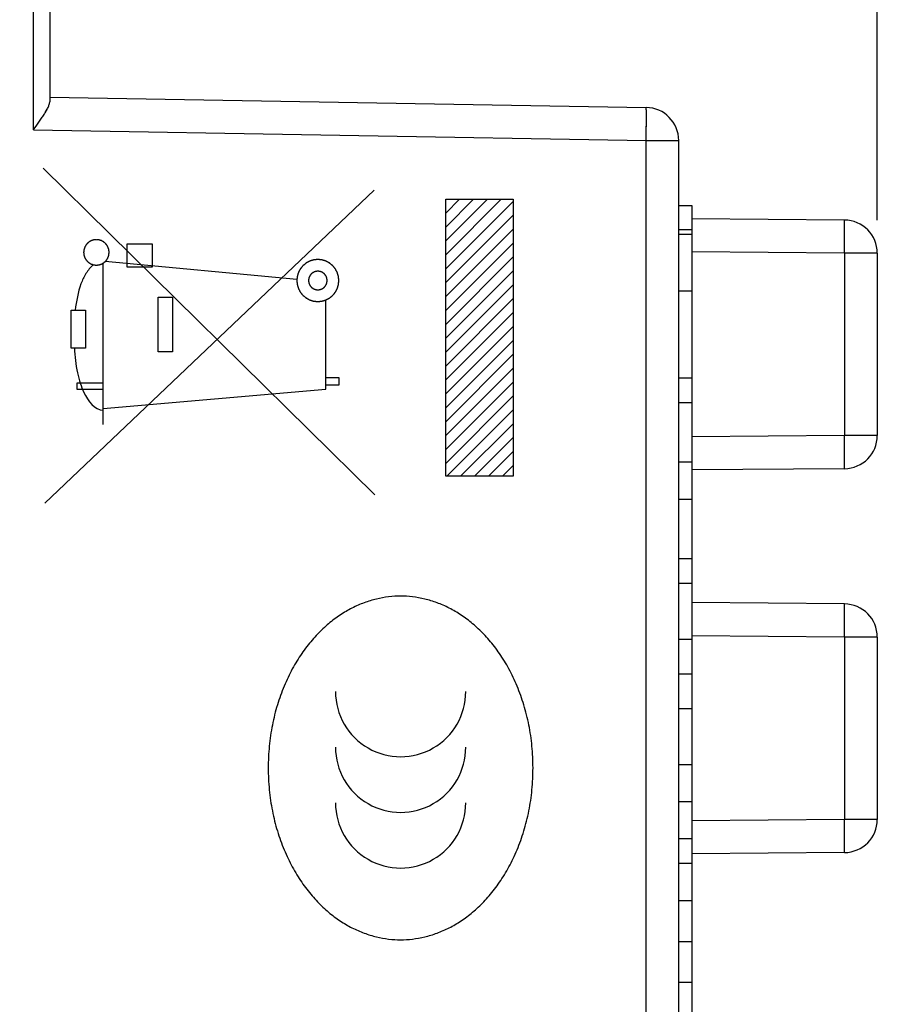
# Model space of a CAD drawing. Units: millimetres. Extents: x 53.8 to 148.3, y 32.9 to 104.9.
# Drawn here: x 77.4 to 90.4, y 63.4 to 78.2 of the extents above; entities that cross this region are included whole.
import ezdxf

# ---------------------------------------------------------------- set-up
doc = ezdxf.new("R2010")
doc.units = ezdxf.units.MM
doc.header["$LTSCALE"] = 16.335
doc.layers.get('0').update_dxf_attribs({"linetype": 'CONTINUOUS'})
for name, color, linetype in [('ASSI', 7, 'CONTINUOUS'), ('CURVE_LASER', 7, 'CONTINUOUS'), ('RACCORDO', 7, 'CONTINUOUS')]:
    doc.layers.add(name, color=color, linetype=linetype)
doc.styles.get("Standard").update_dxf_attribs({"font": 'txt', "width": 0.8})
doc.dimstyles.new('DIMSTYLE_1', dxfattribs={"dimtxt": 3, "dimasz": 3, "dimexe": 1.5, "dimexo": 0.5, "dimgap": 0.75, "dimtad": 1, "dimdec": 1, "dimtxsty": 'STANDARD', "dimblk": '_FILLED', "dimblk1": '_FILLED', "dimblk2": '_FILLED', "dimcen": 0.09, "dimazin": 2, "dimtfac": 1, "dimtdec": 1, "dimtofl": 0, "dimtmove": 0, "dimatfit": 3, "dimldrblk": '_FILLED', "dimfxl": 1, "dimtolj": 1, "dimarcsym": 0})
doc.dimstyles.new('DIMSTYLE_2', dxfattribs={"dimtxt": 3, "dimasz": 3, "dimexe": 1.5, "dimexo": 0.5, "dimgap": 0.75, "dimtad": 1, "dimtxsty": 'STANDARD', "dimblk": '_FILLED', "dimblk1": '_FILLED', "dimblk2": '_FILLED', "dimcen": 0.09, "dimazin": 2, "dimtfac": 1, "dimtofl": 0, "dimtmove": 0, "dimatfit": 3, "dimldrblk": '_FILLED', "dimfxl": 1, "dimtolj": 1, "dimarcsym": 0})

# ---------------------------------------------------------------- blocks, each defined once
blk = doc.blocks.new('_FILLED')
at = {"color": 0, "linetype": 'BYBLOCK'}
blk.add_solid([(0, 0), (-1, 0.3167), (-1, -0.3167)], dxfattribs=at)
blk = doc.blocks.new('*D0')
at = {"color": 7, "linetype": 'CONTINUOUS'}
for p, q in [((53.769, 42.43), (53.769, 102.513)), ((90.381, 75.201), (90.381, 102.513)), ((53.769, 101.013), (72.075, 101.013)), ((90.381, 101.013), (72.075, 101.013))]:
    blk.add_line(p, q, dxfattribs=at)
at = {"color": 7, "linetype": 'CONTINUOUS', "xscale": 3, "yscale": 3, "zscale": 3, "rotation": 180}
blk.add_blockref('_FILLED', (53.769, 101.013), dxfattribs=at)
at = {"color": 7, "linetype": 'CONTINUOUS', "xscale": 3, "yscale": 3, "zscale": 3}
blk.add_blockref('_FILLED', (90.381, 101.013), dxfattribs=at)
blk = doc.blocks.new('*D1')
at = {"color": 7, "linetype": 'CONTINUOUS'}
for p, q in [((67.381, 82.723), (67.381, 92.513)), ((90.381, 75.201), (90.381, 92.513)), ((67.381, 91.013), (78.881, 91.013)), ((90.381, 91.013), (78.881, 91.013))]:
    blk.add_line(p, q, dxfattribs=at)
at = {"color": 7, "linetype": 'CONTINUOUS', "xscale": 3, "yscale": 3, "zscale": 3, "rotation": 180}
blk.add_blockref('_FILLED', (67.381, 91.013), dxfattribs=at)
at = {"color": 7, "linetype": 'CONTINUOUS', "xscale": 3, "yscale": 3, "zscale": 3}
blk.add_blockref('_FILLED', (90.381, 91.013), dxfattribs=at)

msp = doc.modelspace()

# ---------------------------------------------------------------- linework, layer by layer
at = {"color": 250, "linetype": 'CONTINUOUS'}
for p, q in [((82.792, 71.048), (77.782, 75.984)), ((77.806, 70.923), (82.782, 75.655)), ((83.862, 71.331), (83.862, 75.516)), ((83.862, 75.516), (84.881, 75.516)), ((84.881, 75.516), (84.881, 71.331)), ((79.053, 74.491), (79.053, 74.841)), ((79.053, 74.841), (79.426, 74.841)), ((79.426, 74.841), (79.426, 74.491)), ((78.69, 72.113), (78.69, 74.551)), ((81.614, 74.304), (78.718, 74.573)), ((79.426, 74.491), (79.053, 74.491)), ((79.518, 73.211), (79.518, 74.035)), ((79.518, 74.035), (79.734, 74.035)), ((79.734, 74.035), (79.734, 73.211)), ((82.052, 72.648), (82.052, 73.994)), ((78.203, 73.266), (78.203, 73.839)), ((78.203, 73.839), (78.421, 73.839)), ((78.421, 73.839), (78.42, 73.266)), ((78.42, 73.266), (78.203, 73.266)), ((79.734, 73.211), (79.518, 73.211)), ((82.052, 72.823), (82.248, 72.823)), ((82.248, 72.823), (82.248, 72.705)), ((78.296, 72.641), (78.296, 72.741)), ((78.296, 72.741), (78.69, 72.741)), ((78.69, 72.641), (78.296, 72.641)), ((78.69, 72.354), (82.052, 72.648)), ((82.248, 72.705), (82.052, 72.705)), ((84.881, 71.331), (83.862, 71.331))]:
    msp.add_line(p, q, dxfattribs=at)
at = {"color": 7, "linetype": 'CONTINUOUS'}
for p, q in [((83.862, 75.306), (84.072, 75.516)), ((83.862, 75.096), (84.282, 75.516)), ((83.862, 74.886), (84.492, 75.516)), ((83.862, 74.676), (84.702, 75.516)), ((83.862, 74.466), (84.881, 75.484)), ((87.381, 75.423), (87.581, 75.423)), ((87.581, 75.423), (87.581, 75.06)), ((83.862, 74.256), (84.881, 75.274)), ((83.862, 74.045), (84.881, 75.064)), ((83.862, 73.835), (84.881, 74.854)), ((83.862, 73.625), (84.881, 74.644)), ((83.862, 73.415), (84.881, 74.434)), ((83.862, 73.205), (84.881, 74.224)), ((83.862, 72.995), (84.881, 74.014)), ((83.862, 72.785), (84.881, 73.804)), ((83.862, 72.575), (84.881, 73.594)), ((83.862, 72.365), (84.881, 73.384)), ((83.862, 72.155), (84.881, 73.174)), ((83.862, 71.945), (84.881, 72.964)), ((83.862, 71.735), (84.881, 72.754)), ((87.581, 72.819), (87.581, 72.446)), ((83.862, 71.525), (84.881, 72.544)), ((83.878, 71.331), (84.881, 72.334)), ((84.088, 71.331), (84.881, 72.124)), ((84.298, 71.331), (84.881, 71.914)), ((84.508, 71.331), (84.881, 71.704)), ((84.718, 71.331), (84.881, 71.494)), ((87.581, 70.087), (87.581, 69.714)), ((87.581, 66.975), (87.581, 66.415)), ((87.581, 65.855), (87.581, 65.482))]:
    msp.add_line(p, q, dxfattribs=at)
at = {"color": 250, "linetype": 'CONTINUOUS'}
for points, knots in [([(78.586, 74.906), (78.583, 74.905), (78.576, 74.905), (78.569, 74.904), (78.562, 74.903), (78.558, 74.903), (78.554, 74.903), (78.551, 74.902), (78.55, 74.902), (78.548, 74.902), (78.547, 74.902), (78.546, 74.901), (78.543, 74.9), (78.538, 74.899), (78.53, 74.897), (78.523, 74.894), (78.518, 74.893), (78.515, 74.892), (78.514, 74.891), (78.512, 74.891), (78.511, 74.891), (78.51, 74.89), (78.508, 74.889), (78.503, 74.886), (78.496, 74.882), (78.489, 74.879), (78.484, 74.876), (78.482, 74.875), (78.48, 74.874), (78.479, 74.874), (78.478, 74.873), (78.477, 74.872), (78.475, 74.87), (78.471, 74.866), (78.464, 74.861), (78.458, 74.856), (78.454, 74.853), (78.452, 74.851), (78.451, 74.85), (78.45, 74.849), (78.449, 74.848), (78.448, 74.847), (78.446, 74.845), (78.443, 74.841), (78.438, 74.835), (78.433, 74.829), (78.429, 74.824), (78.428, 74.822), (78.427, 74.821), (78.426, 74.82), (78.425, 74.819), (78.424, 74.818), (78.423, 74.815), (78.421, 74.811), (78.417, 74.804), (78.413, 74.797), (78.411, 74.792), (78.409, 74.79), (78.409, 74.788), (78.408, 74.787), (78.408, 74.786), (78.407, 74.785), (78.406, 74.782), (78.405, 74.777), (78.403, 74.769), (78.4, 74.762), (78.399, 74.756), (78.398, 74.754), (78.397, 74.752), (78.397, 74.751), (78.397, 74.75), (78.397, 74.748), (78.396, 74.746), (78.396, 74.74), (78.395, 74.732), (78.394, 74.724), (78.394, 74.719), (78.393, 74.716), (78.393, 74.714), (78.393, 74.713), (78.393, 74.712), (78.393, 74.71), (78.394, 74.708), (78.394, 74.702), (78.395, 74.694), (78.396, 74.687), (78.396, 74.681), (78.397, 74.678), (78.397, 74.677), (78.397, 74.676), (78.397, 74.675), (78.398, 74.673), (78.398, 74.67), (78.4, 74.665), (78.402, 74.658), (78.405, 74.65), (78.406, 74.645), (78.407, 74.642), (78.407, 74.641), (78.408, 74.64), (78.408, 74.639), (78.409, 74.637), (78.41, 74.635), (78.413, 74.63), (78.417, 74.623), (78.42, 74.616), (78.423, 74.611), (78.424, 74.609), (78.425, 74.608), (78.425, 74.607), (78.426, 74.606), (78.427, 74.604), (78.429, 74.602), (78.432, 74.598), (78.438, 74.592), (78.443, 74.586), (78.446, 74.581), (78.448, 74.579), (78.449, 74.578), (78.45, 74.577), (78.451, 74.576), (78.452, 74.575), (78.454, 74.573), (78.458, 74.57), (78.464, 74.565), (78.47, 74.56), (78.474, 74.557), (78.477, 74.555), (78.478, 74.554), (78.479, 74.553), (78.48, 74.553), (78.481, 74.552), (78.484, 74.551), (78.488, 74.548), (78.495, 74.544), (78.502, 74.541), (78.507, 74.538), (78.509, 74.537), (78.511, 74.536), (78.512, 74.535), (78.513, 74.535), (78.514, 74.535), (78.517, 74.534), (78.522, 74.532), (78.53, 74.53), (78.537, 74.528), (78.542, 74.526), (78.545, 74.525), (78.547, 74.525), (78.548, 74.524), (78.549, 74.524), (78.551, 74.524), (78.553, 74.524), (78.557, 74.523), (78.562, 74.523), (78.568, 74.522), (78.576, 74.521), (78.583, 74.521), (78.586, 74.521)], [0, 0, 0, 0, 0.015625, 0.03125, 0.039062, 0.046875, 0.054688, 0.058594, 0.060547, 0.0625, 0.064453, 0.066406, 0.070312, 0.078125, 0.09375, 0.109375, 0.117188, 0.121094, 0.123047, 0.125, 0.126953, 0.128906, 0.132812, 0.140625, 0.15625, 0.171875, 0.179688, 0.183594, 0.185547, 0.1875, 0.189453, 0.191406, 0.195312, 0.203125, 0.21875, 0.234375, 0.242188, 0.246094, 0.248047, 0.25, 0.251953, 0.253906, 0.257812, 0.265625, 0.28125, 0.296875, 0.304688, 0.308594, 0.310547, 0.3125, 0.314453, 0.316406, 0.320312, 0.328125, 0.34375, 0.359375, 0.367188, 0.371094, 0.373047, 0.375, 0.376953, 0.378906, 0.382812, 0.390625, 0.40625, 0.421875, 0.429688, 0.433594, 0.435547, 0.4375, 0.439453, 0.441406, 0.445312, 0.453125, 0.46875, 0.484375, 0.492188, 0.496094, 0.498047, 0.5, 0.501953, 0.503906, 0.507812, 0.515625, 0.53125, 0.546875, 0.554688, 0.558594, 0.560547, 0.5625, 0.564453, 0.566406, 0.570312, 0.578125, 0.59375, 0.609375, 0.617188, 0.621094, 0.623047, 0.625, 0.626953, 0.628906, 0.632812, 0.640625, 0.65625, 0.671875, 0.679688, 0.683594, 0.685547, 0.6875, 0.689453, 0.691406, 0.695312, 0.703125, 0.71875, 0.734375, 0.742188, 0.746094, 0.748047, 0.75, 0.751953, 0.753906, 0.757812, 0.765625, 0.78125, 0.796875, 0.804688, 0.808594, 0.810547, 0.8125, 0.814453, 0.816406, 0.820312, 0.828125, 0.84375, 0.859375, 0.867188, 0.871094, 0.873047, 0.875, 0.876953, 0.878906, 0.882812, 0.890625, 0.90625, 0.921875, 0.929688, 0.933594, 0.935547, 0.9375, 0.939453, 0.941406, 0.945312, 0.953125, 0.960938, 0.96875, 0.984375, 1, 1, 1, 1]), ([(78.586, 74.521), (78.589, 74.521), (78.595, 74.521), (78.603, 74.522), (78.609, 74.523), (78.614, 74.523), (78.618, 74.524), (78.62, 74.524), (78.622, 74.524), (78.623, 74.524), (78.624, 74.525), (78.626, 74.525), (78.628, 74.526), (78.634, 74.527), (78.641, 74.53), (78.649, 74.532), (78.654, 74.533), (78.657, 74.534), (78.658, 74.535), (78.659, 74.535), (78.66, 74.536), (78.662, 74.536), (78.664, 74.538), (78.669, 74.54), (78.676, 74.544), (78.683, 74.548), (78.688, 74.55), (78.69, 74.551), (78.691, 74.552), (78.692, 74.553), (78.693, 74.553), (78.695, 74.554), (78.697, 74.556), (78.701, 74.56), (78.707, 74.565), (78.713, 74.57), (78.718, 74.573), (78.72, 74.575), (78.721, 74.576), (78.722, 74.577), (78.723, 74.578), (78.724, 74.579), (78.725, 74.581), (78.729, 74.585), (78.734, 74.591), (78.739, 74.598), (78.742, 74.602), (78.744, 74.604), (78.745, 74.605), (78.746, 74.606), (78.746, 74.607), (78.747, 74.608), (78.748, 74.611), (78.751, 74.616), (78.755, 74.623), (78.758, 74.629), (78.761, 74.634), (78.762, 74.637), (78.763, 74.638), (78.764, 74.639), (78.764, 74.64), (78.764, 74.642), (78.765, 74.644), (78.767, 74.65), (78.769, 74.657), (78.771, 74.665), (78.773, 74.67), (78.774, 74.672), (78.774, 74.674), (78.775, 74.675), (78.775, 74.676), (78.775, 74.678), (78.775, 74.681), (78.776, 74.686), (78.776, 74.694), (78.777, 74.702), (78.778, 74.708), (78.778, 74.71), (78.778, 74.712), (78.778, 74.713), (78.778, 74.714), (78.778, 74.716), (78.778, 74.719), (78.777, 74.724), (78.777, 74.732), (78.776, 74.74), (78.775, 74.745), (78.775, 74.748), (78.775, 74.749), (78.775, 74.751), (78.774, 74.752), (78.774, 74.753), (78.773, 74.756), (78.772, 74.761), (78.769, 74.769), (78.767, 74.776), (78.765, 74.781), (78.765, 74.784), (78.764, 74.785), (78.764, 74.787), (78.763, 74.788), (78.763, 74.789), (78.761, 74.791), (78.759, 74.796), (78.755, 74.803), (78.751, 74.81), (78.749, 74.815), (78.747, 74.817), (78.747, 74.819), (78.746, 74.82), (78.745, 74.821), (78.744, 74.822), (78.743, 74.824), (78.739, 74.828), (78.734, 74.834), (78.729, 74.841), (78.725, 74.845), (78.724, 74.847), (78.723, 74.848), (78.722, 74.849), (78.721, 74.85), (78.72, 74.851), (78.718, 74.853), (78.713, 74.856), (78.707, 74.861), (78.701, 74.866), (78.697, 74.87), (78.695, 74.871), (78.694, 74.872), (78.693, 74.873), (78.692, 74.874), (78.69, 74.874), (78.688, 74.876), (78.683, 74.878), (78.676, 74.882), (78.669, 74.886), (78.665, 74.888), (78.662, 74.89), (78.661, 74.89), (78.66, 74.891), (78.659, 74.891), (78.657, 74.892), (78.655, 74.893), (78.649, 74.894), (78.642, 74.896), (78.634, 74.899), (78.629, 74.9), (78.626, 74.901), (78.625, 74.902), (78.624, 74.902), (78.623, 74.902), (78.621, 74.902), (78.618, 74.902), (78.614, 74.903), (78.61, 74.903), (78.603, 74.904), (78.595, 74.905), (78.589, 74.905), (78.586, 74.906)], [0, 0, 0, 0, 0.015625, 0.03125, 0.039062, 0.046875, 0.054688, 0.058594, 0.060547, 0.0625, 0.064453, 0.066406, 0.070312, 0.078125, 0.09375, 0.109375, 0.117188, 0.121094, 0.123047, 0.125, 0.126953, 0.128906, 0.132812, 0.140625, 0.15625, 0.171875, 0.179688, 0.183594, 0.185547, 0.1875, 0.189453, 0.191406, 0.195312, 0.203125, 0.21875, 0.234375, 0.242188, 0.246094, 0.248047, 0.25, 0.251953, 0.253906, 0.257812, 0.265625, 0.28125, 0.296875, 0.304688, 0.308594, 0.310547, 0.3125, 0.314453, 0.316406, 0.320312, 0.328125, 0.34375, 0.359375, 0.367188, 0.371094, 0.373047, 0.375, 0.376953, 0.378906, 0.382812, 0.390625, 0.40625, 0.421875, 0.429688, 0.433594, 0.435547, 0.4375, 0.439453, 0.441406, 0.445312, 0.453125, 0.46875, 0.484375, 0.492188, 0.496094, 0.498047, 0.5, 0.501953, 0.503906, 0.507812, 0.515625, 0.53125, 0.546875, 0.554688, 0.558594, 0.560547, 0.5625, 0.564453, 0.566406, 0.570312, 0.578125, 0.59375, 0.609375, 0.617188, 0.621094, 0.623047, 0.625, 0.626953, 0.628906, 0.632812, 0.640625, 0.65625, 0.671875, 0.679688, 0.683594, 0.685547, 0.6875, 0.689453, 0.691406, 0.695312, 0.703125, 0.71875, 0.734375, 0.742188, 0.746094, 0.748047, 0.75, 0.751953, 0.753906, 0.757812, 0.765625, 0.78125, 0.796875, 0.804688, 0.808594, 0.810547, 0.8125, 0.814453, 0.816406, 0.820312, 0.828125, 0.84375, 0.859375, 0.867188, 0.871094, 0.873047, 0.875, 0.876953, 0.878906, 0.882812, 0.890625, 0.90625, 0.921875, 0.929688, 0.933594, 0.935547, 0.9375, 0.939453, 0.941406, 0.945312, 0.953125, 0.960938, 0.96875, 0.984375, 1, 1, 1, 1]), ([(81.931, 74.606), (81.926, 74.605), (81.915, 74.604), (81.903, 74.603), (81.892, 74.602), (81.885, 74.601), (81.878, 74.6), (81.874, 74.6), (81.871, 74.6), (81.869, 74.6), (81.867, 74.599), (81.865, 74.598), (81.861, 74.597), (81.854, 74.595), (81.847, 74.593), (81.839, 74.59), (81.832, 74.588), (81.825, 74.586), (81.818, 74.584), (81.814, 74.583), (81.812, 74.582), (81.81, 74.582), (81.808, 74.581), (81.806, 74.579), (81.802, 74.577), (81.796, 74.574), (81.789, 74.571), (81.782, 74.567), (81.776, 74.563), (81.769, 74.56), (81.763, 74.557), (81.759, 74.555), (81.757, 74.553), (81.755, 74.553), (81.754, 74.551), (81.752, 74.55), (81.748, 74.547), (81.743, 74.542), (81.737, 74.537), (81.731, 74.532), (81.725, 74.527), (81.718, 74.522), (81.713, 74.518), (81.71, 74.515), (81.708, 74.514), (81.706, 74.513), (81.705, 74.511), (81.703, 74.509), (81.701, 74.505), (81.696, 74.501), (81.692, 74.495), (81.687, 74.489), (81.682, 74.483), (81.677, 74.477), (81.673, 74.472), (81.67, 74.468), (81.668, 74.466), (81.667, 74.465), (81.666, 74.463), (81.665, 74.461), (81.663, 74.457), (81.66, 74.451), (81.656, 74.444), (81.652, 74.437), (81.649, 74.43), (81.645, 74.424), (81.642, 74.418), (81.64, 74.414), (81.639, 74.412), (81.638, 74.41), (81.637, 74.408), (81.636, 74.406), (81.635, 74.401), (81.633, 74.395), (81.631, 74.388), (81.629, 74.38), (81.626, 74.373), (81.624, 74.366), (81.622, 74.359), (81.621, 74.355), (81.62, 74.353), (81.619, 74.351), (81.619, 74.349), (81.619, 74.346), (81.619, 74.342), (81.618, 74.335), (81.617, 74.327), (81.616, 74.319), (81.616, 74.311), (81.615, 74.304), (81.614, 74.297), (81.614, 74.292), (81.614, 74.29), (81.613, 74.288), (81.614, 74.286), (81.614, 74.283), (81.614, 74.279), (81.615, 74.272), (81.616, 74.265), (81.616, 74.257), (81.617, 74.249), (81.618, 74.242), (81.618, 74.235), (81.619, 74.231), (81.619, 74.228), (81.619, 74.226), (81.62, 74.224), (81.621, 74.222), (81.622, 74.218), (81.624, 74.211), (81.626, 74.204), (81.628, 74.197), (81.631, 74.189), (81.633, 74.182), (81.635, 74.176), (81.636, 74.171), (81.637, 74.169), (81.637, 74.167), (81.638, 74.165), (81.639, 74.163), (81.642, 74.159), (81.645, 74.153), (81.648, 74.146), (81.652, 74.14), (81.655, 74.133), (81.659, 74.126), (81.662, 74.12), (81.664, 74.116), (81.665, 74.114), (81.666, 74.112), (81.668, 74.111), (81.669, 74.109), (81.672, 74.105), (81.676, 74.1), (81.681, 74.094), (81.686, 74.088), (81.691, 74.082), (81.696, 74.076), (81.7, 74.07), (81.703, 74.067), (81.705, 74.065), (81.706, 74.063), (81.708, 74.062), (81.71, 74.06), (81.713, 74.058), (81.718, 74.054), (81.724, 74.049), (81.73, 74.044), (81.736, 74.039), (81.742, 74.034), (81.747, 74.03), (81.751, 74.027), (81.753, 74.025), (81.754, 74.024), (81.756, 74.023), (81.758, 74.022), (81.762, 74.02), (81.768, 74.017), (81.775, 74.013), (81.781, 74.009), (81.788, 74.006), (81.795, 74.002), (81.801, 73.999), (81.805, 73.997), (81.807, 73.996), (81.809, 73.995), (81.811, 73.994), (81.813, 73.993), (81.817, 73.992), (81.824, 73.99), (81.831, 73.988), (81.838, 73.986), (81.846, 73.983), (81.853, 73.981), (81.859, 73.979), (81.864, 73.978), (81.866, 73.977), (81.868, 73.976), (81.87, 73.976), (81.873, 73.976), (81.877, 73.976), (81.884, 73.975), (81.892, 73.974), (81.902, 73.973), (81.915, 73.972), (81.926, 73.971), (81.931, 73.97)], [0, 0, 0, 0, 0.015625, 0.03125, 0.039062, 0.046875, 0.054688, 0.058594, 0.060547, 0.0625, 0.064453, 0.066406, 0.070312, 0.078125, 0.085938, 0.09375, 0.101562, 0.109375, 0.117188, 0.121094, 0.123047, 0.125, 0.126953, 0.128906, 0.132812, 0.140625, 0.148438, 0.15625, 0.164062, 0.171875, 0.179688, 0.183594, 0.185547, 0.1875, 0.189453, 0.191406, 0.195312, 0.203125, 0.210938, 0.21875, 0.226562, 0.234375, 0.242188, 0.246094, 0.248047, 0.25, 0.251953, 0.253906, 0.257812, 0.265625, 0.273438, 0.28125, 0.289062, 0.296875, 0.304688, 0.308594, 0.310547, 0.3125, 0.314453, 0.316406, 0.320312, 0.328125, 0.335938, 0.34375, 0.351562, 0.359375, 0.367188, 0.371094, 0.373047, 0.375, 0.376953, 0.378906, 0.382812, 0.390625, 0.398438, 0.40625, 0.414062, 0.421875, 0.429688, 0.433594, 0.435547, 0.4375, 0.439453, 0.441406, 0.445312, 0.453125, 0.460938, 0.46875, 0.476562, 0.484375, 0.492188, 0.496094, 0.498047, 0.5, 0.501953, 0.503906, 0.507812, 0.515625, 0.523438, 0.53125, 0.539062, 0.546875, 0.554688, 0.558594, 0.560547, 0.5625, 0.564453, 0.566406, 0.570312, 0.578125, 0.585938, 0.59375, 0.601562, 0.609375, 0.617188, 0.621094, 0.623047, 0.625, 0.626953, 0.628906, 0.632812, 0.640625, 0.648438, 0.65625, 0.664062, 0.671875, 0.679688, 0.683594, 0.685547, 0.6875, 0.689453, 0.691406, 0.695312, 0.703125, 0.710938, 0.71875, 0.726562, 0.734375, 0.742188, 0.746094, 0.748047, 0.75, 0.751953, 0.753906, 0.757812, 0.765625, 0.773438, 0.78125, 0.789062, 0.796875, 0.804688, 0.808594, 0.810547, 0.8125, 0.814453, 0.816406, 0.820312, 0.828125, 0.835938, 0.84375, 0.851562, 0.859375, 0.867188, 0.871094, 0.873047, 0.875, 0.876953, 0.878906, 0.882812, 0.890625, 0.898438, 0.90625, 0.914062, 0.921875, 0.929688, 0.933594, 0.935547, 0.9375, 0.939453, 0.941406, 0.945312, 0.953125, 0.960938, 0.96875, 0.984375, 1, 1, 1, 1]), ([(81.931, 73.97), (81.936, 73.971), (81.946, 73.972), (81.959, 73.973), (81.969, 73.974), (81.977, 73.975), (81.984, 73.975), (81.988, 73.976), (81.991, 73.976), (81.993, 73.976), (81.994, 73.977), (81.997, 73.978), (82.001, 73.979), (82.007, 73.981), (82.015, 73.983), (82.022, 73.985), (82.03, 73.988), (82.037, 73.99), (82.043, 73.992), (82.048, 73.993), (82.05, 73.994), (82.052, 73.994), (82.054, 73.995), (82.056, 73.996), (82.06, 73.999), (82.066, 74.002), (82.072, 74.005), (82.079, 74.009), (82.086, 74.012), (82.093, 74.016), (82.099, 74.019), (82.103, 74.021), (82.105, 74.022), (82.107, 74.023), (82.108, 74.025), (82.11, 74.026), (82.114, 74.029), (82.119, 74.033), (82.125, 74.038), (82.131, 74.043), (82.137, 74.048), (82.143, 74.053), (82.148, 74.058), (82.152, 74.06), (82.154, 74.062), (82.155, 74.063), (82.157, 74.065), (82.158, 74.067), (82.161, 74.07), (82.165, 74.075), (82.17, 74.081), (82.175, 74.087), (82.18, 74.093), (82.185, 74.099), (82.189, 74.104), (82.192, 74.108), (82.193, 74.11), (82.195, 74.111), (82.196, 74.113), (82.197, 74.115), (82.199, 74.119), (82.202, 74.125), (82.206, 74.132), (82.209, 74.139), (82.213, 74.145), (82.217, 74.152), (82.22, 74.158), (82.222, 74.162), (82.223, 74.164), (82.224, 74.166), (82.225, 74.168), (82.225, 74.17), (82.227, 74.175), (82.229, 74.181), (82.231, 74.188), (82.233, 74.195), (82.235, 74.203), (82.238, 74.21), (82.239, 74.216), (82.241, 74.221), (82.242, 74.223), (82.242, 74.225), (82.242, 74.227), (82.243, 74.23), (82.243, 74.234), (82.244, 74.241), (82.244, 74.249), (82.245, 74.257), (82.246, 74.264), (82.247, 74.272), (82.247, 74.279), (82.248, 74.283), (82.248, 74.286), (82.248, 74.288), (82.248, 74.29), (82.248, 74.292), (82.247, 74.297), (82.247, 74.303), (82.246, 74.311), (82.245, 74.319), (82.245, 74.326), (82.244, 74.334), (82.243, 74.341), (82.243, 74.345), (82.242, 74.348), (82.242, 74.35), (82.242, 74.351), (82.241, 74.354), (82.24, 74.358), (82.238, 74.364), (82.236, 74.372), (82.233, 74.379), (82.231, 74.387), (82.229, 74.394), (82.227, 74.4), (82.226, 74.405), (82.225, 74.407), (82.225, 74.409), (82.223, 74.411), (82.222, 74.413), (82.22, 74.417), (82.217, 74.423), (82.214, 74.429), (82.21, 74.436), (82.206, 74.443), (82.203, 74.45), (82.2, 74.456), (82.197, 74.46), (82.196, 74.462), (82.195, 74.464), (82.194, 74.465), (82.192, 74.467), (82.189, 74.471), (82.185, 74.476), (82.18, 74.482), (82.175, 74.488), (82.17, 74.494), (82.165, 74.5), (82.161, 74.505), (82.158, 74.509), (82.157, 74.511), (82.155, 74.513), (82.154, 74.514), (82.152, 74.515), (82.148, 74.518), (82.143, 74.522), (82.137, 74.527), (82.131, 74.532), (82.125, 74.537), (82.119, 74.542), (82.114, 74.546), (82.111, 74.549), (82.109, 74.551), (82.108, 74.552), (82.106, 74.553), (82.104, 74.554), (82.1, 74.556), (82.094, 74.559), (82.087, 74.563), (82.08, 74.566), (82.073, 74.57), (82.067, 74.574), (82.061, 74.577), (82.057, 74.579), (82.055, 74.58), (82.053, 74.581), (82.051, 74.582), (82.049, 74.582), (82.044, 74.584), (82.038, 74.586), (82.031, 74.588), (82.023, 74.59), (82.016, 74.592), (82.008, 74.595), (82.002, 74.597), (81.998, 74.598), (81.995, 74.599), (81.994, 74.599), (81.992, 74.599), (81.989, 74.6), (81.984, 74.6), (81.978, 74.601), (81.97, 74.602), (81.96, 74.603), (81.947, 74.604), (81.936, 74.605), (81.931, 74.606)], [0, 0, 0, 0, 0.015625, 0.03125, 0.039062, 0.046875, 0.054688, 0.058594, 0.060547, 0.0625, 0.064453, 0.066406, 0.070312, 0.078125, 0.085938, 0.09375, 0.101562, 0.109375, 0.117188, 0.121094, 0.123047, 0.125, 0.126953, 0.128906, 0.132812, 0.140625, 0.148438, 0.15625, 0.164062, 0.171875, 0.179688, 0.183594, 0.185547, 0.1875, 0.189453, 0.191406, 0.195312, 0.203125, 0.210938, 0.21875, 0.226562, 0.234375, 0.242188, 0.246094, 0.248047, 0.25, 0.251953, 0.253906, 0.257812, 0.265625, 0.273438, 0.28125, 0.289062, 0.296875, 0.304688, 0.308594, 0.310547, 0.3125, 0.314453, 0.316406, 0.320312, 0.328125, 0.335938, 0.34375, 0.351562, 0.359375, 0.367188, 0.371094, 0.373047, 0.375, 0.376953, 0.378906, 0.382812, 0.390625, 0.398438, 0.40625, 0.414062, 0.421875, 0.429688, 0.433594, 0.435547, 0.4375, 0.439453, 0.441406, 0.445312, 0.453125, 0.460938, 0.46875, 0.476562, 0.484375, 0.492188, 0.496094, 0.498047, 0.5, 0.501953, 0.503906, 0.507812, 0.515625, 0.523438, 0.53125, 0.539062, 0.546875, 0.554688, 0.558594, 0.560547, 0.5625, 0.564453, 0.566406, 0.570312, 0.578125, 0.585938, 0.59375, 0.601562, 0.609375, 0.617188, 0.621094, 0.623047, 0.625, 0.626953, 0.628906, 0.632812, 0.640625, 0.648438, 0.65625, 0.664062, 0.671875, 0.679688, 0.683594, 0.685547, 0.6875, 0.689453, 0.691406, 0.695312, 0.703125, 0.710938, 0.71875, 0.726562, 0.734375, 0.742188, 0.746094, 0.748047, 0.75, 0.751953, 0.753906, 0.757812, 0.765625, 0.773438, 0.78125, 0.789062, 0.796875, 0.804688, 0.808594, 0.810547, 0.8125, 0.814453, 0.816406, 0.820312, 0.828125, 0.835938, 0.84375, 0.851562, 0.859375, 0.867188, 0.871094, 0.873047, 0.875, 0.876953, 0.878906, 0.882812, 0.890625, 0.898438, 0.90625, 0.914062, 0.921875, 0.929688, 0.933594, 0.935547, 0.9375, 0.939453, 0.941406, 0.945312, 0.953125, 0.960938, 0.96875, 0.984375, 1, 1, 1, 1]), ([(78.537, 74.527), (78.496, 74.486), (78.423, 74.396), (78.315, 74.167), (78.284, 73.974), (78.265, 73.839)], [0, 0, 0, 0, 0.230516, 0.45859, 1, 1, 1, 1]), ([(81.931, 74.428), (81.929, 74.428), (81.924, 74.428), (81.917, 74.427), (81.912, 74.427), (81.908, 74.426), (81.905, 74.426), (81.904, 74.426), (81.902, 74.425), (81.9, 74.425), (81.896, 74.423), (81.89, 74.422), (81.885, 74.42), (81.881, 74.419), (81.879, 74.418), (81.877, 74.418), (81.876, 74.417), (81.874, 74.416), (81.87, 74.414), (81.865, 74.411), (81.86, 74.409), (81.857, 74.407), (81.855, 74.406), (81.853, 74.405), (81.852, 74.404), (81.85, 74.402), (81.847, 74.4), (81.842, 74.396), (81.838, 74.392), (81.835, 74.39), (81.833, 74.388), (81.831, 74.387), (81.83, 74.386), (81.829, 74.384), (81.826, 74.381), (81.823, 74.377), (81.819, 74.372), (81.817, 74.369), (81.815, 74.367), (81.814, 74.366), (81.813, 74.365), (81.812, 74.363), (81.81, 74.359), (81.808, 74.354), (81.805, 74.349), (81.803, 74.345), (81.802, 74.343), (81.801, 74.342), (81.801, 74.34), (81.8, 74.338), (81.799, 74.334), (81.797, 74.329), (81.795, 74.323), (81.794, 74.32), (81.794, 74.317), (81.793, 74.316), (81.793, 74.314), (81.793, 74.312), (81.792, 74.308), (81.792, 74.302), (81.791, 74.296), (81.791, 74.292), (81.791, 74.29), (81.79, 74.288), (81.791, 74.286), (81.791, 74.284), (81.791, 74.28), (81.792, 74.274), (81.792, 74.269), (81.793, 74.265), (81.793, 74.262), (81.793, 74.261), (81.794, 74.259), (81.794, 74.257), (81.795, 74.253), (81.797, 74.247), (81.799, 74.242), (81.8, 74.238), (81.8, 74.236), (81.801, 74.234), (81.802, 74.233), (81.803, 74.231), (81.805, 74.227), (81.807, 74.222), (81.81, 74.217), (81.812, 74.214), (81.813, 74.212), (81.814, 74.21), (81.815, 74.209), (81.816, 74.207), (81.819, 74.204), (81.823, 74.199), (81.826, 74.195), (81.829, 74.192), (81.83, 74.19), (81.831, 74.188), (81.833, 74.187), (81.835, 74.186), (81.838, 74.183), (81.842, 74.18), (81.847, 74.176), (81.85, 74.174), (81.851, 74.172), (81.853, 74.171), (81.854, 74.17), (81.856, 74.169), (81.86, 74.167), (81.865, 74.165), (81.87, 74.162), (81.873, 74.16), (81.875, 74.159), (81.877, 74.158), (81.878, 74.158), (81.881, 74.157), (81.884, 74.156), (81.89, 74.154), (81.895, 74.153), (81.899, 74.151), (81.901, 74.151), (81.903, 74.15), (81.905, 74.15), (81.907, 74.15), (81.911, 74.149), (81.917, 74.149), (81.924, 74.148), (81.929, 74.148), (81.931, 74.147)], [0, 0, 0, 0, 0.015625, 0.03125, 0.046875, 0.054688, 0.058594, 0.0625, 0.066406, 0.070312, 0.078125, 0.09375, 0.109375, 0.117188, 0.121094, 0.125, 0.128906, 0.132812, 0.140625, 0.15625, 0.171875, 0.179688, 0.183594, 0.1875, 0.191406, 0.195312, 0.203125, 0.21875, 0.234375, 0.242188, 0.246094, 0.25, 0.253906, 0.257812, 0.265625, 0.28125, 0.296875, 0.304688, 0.308594, 0.3125, 0.316406, 0.320312, 0.328125, 0.34375, 0.359375, 0.367188, 0.371094, 0.375, 0.378906, 0.382812, 0.390625, 0.40625, 0.421875, 0.429688, 0.433594, 0.4375, 0.441406, 0.445312, 0.453125, 0.46875, 0.484375, 0.492188, 0.496094, 0.5, 0.503906, 0.507812, 0.515625, 0.53125, 0.546875, 0.554688, 0.558594, 0.5625, 0.566406, 0.570312, 0.578125, 0.59375, 0.609375, 0.617188, 0.621094, 0.625, 0.628906, 0.632812, 0.640625, 0.65625, 0.671875, 0.679688, 0.683594, 0.6875, 0.691406, 0.695312, 0.703125, 0.71875, 0.734375, 0.742188, 0.746094, 0.75, 0.753906, 0.757812, 0.765625, 0.78125, 0.796875, 0.804688, 0.808594, 0.8125, 0.816406, 0.820312, 0.828125, 0.84375, 0.859375, 0.867188, 0.871094, 0.875, 0.878906, 0.882812, 0.890625, 0.90625, 0.921875, 0.929688, 0.933594, 0.9375, 0.941406, 0.945312, 0.953125, 0.96875, 0.984375, 1, 1, 1, 1]), ([(81.931, 74.147), (81.933, 74.148), (81.938, 74.148), (81.944, 74.149), (81.95, 74.149), (81.954, 74.15), (81.956, 74.15), (81.958, 74.15), (81.96, 74.151), (81.962, 74.151), (81.966, 74.152), (81.971, 74.154), (81.977, 74.156), (81.981, 74.157), (81.983, 74.158), (81.984, 74.158), (81.986, 74.159), (81.988, 74.16), (81.991, 74.162), (81.996, 74.164), (82.002, 74.167), (82.005, 74.169), (82.007, 74.17), (82.009, 74.171), (82.01, 74.172), (82.012, 74.173), (82.015, 74.176), (82.019, 74.18), (82.024, 74.183), (82.027, 74.186), (82.029, 74.187), (82.03, 74.188), (82.031, 74.19), (82.033, 74.192), (82.035, 74.195), (82.039, 74.199), (82.042, 74.204), (82.045, 74.207), (82.046, 74.208), (82.048, 74.21), (82.048, 74.211), (82.049, 74.213), (82.051, 74.217), (82.054, 74.222), (82.057, 74.227), (82.059, 74.23), (82.06, 74.232), (82.061, 74.234), (82.061, 74.236), (82.062, 74.238), (82.063, 74.242), (82.065, 74.247), (82.066, 74.252), (82.067, 74.256), (82.068, 74.259), (82.069, 74.26), (82.069, 74.262), (82.069, 74.264), (82.069, 74.268), (82.07, 74.274), (82.071, 74.28), (82.071, 74.284), (82.071, 74.286), (82.071, 74.288), (82.071, 74.29), (82.071, 74.292), (82.071, 74.296), (82.07, 74.302), (82.069, 74.307), (82.069, 74.311), (82.069, 74.313), (82.069, 74.315), (82.068, 74.317), (82.068, 74.319), (82.066, 74.323), (82.065, 74.328), (82.063, 74.334), (82.062, 74.338), (82.061, 74.34), (82.061, 74.341), (82.06, 74.343), (82.059, 74.345), (82.057, 74.349), (82.054, 74.354), (82.052, 74.359), (82.05, 74.362), (82.049, 74.364), (82.048, 74.366), (82.047, 74.367), (82.045, 74.369), (82.043, 74.372), (82.039, 74.376), (82.035, 74.381), (82.033, 74.384), (82.031, 74.386), (82.03, 74.387), (82.029, 74.388), (82.027, 74.39), (82.024, 74.392), (82.02, 74.396), (82.015, 74.4), (82.012, 74.402), (82.01, 74.404), (82.009, 74.405), (82.007, 74.405), (82.005, 74.407), (82.002, 74.408), (81.997, 74.411), (81.992, 74.414), (81.988, 74.416), (81.986, 74.417), (81.985, 74.418), (81.983, 74.418), (81.981, 74.419), (81.977, 74.42), (81.972, 74.422), (81.966, 74.423), (81.962, 74.424), (81.96, 74.425), (81.959, 74.426), (81.957, 74.426), (81.955, 74.426), (81.951, 74.426), (81.945, 74.427), (81.938, 74.428), (81.933, 74.428), (81.931, 74.428)], [0, 0, 0, 0, 0.015625, 0.03125, 0.046875, 0.054688, 0.058594, 0.0625, 0.066406, 0.070312, 0.078125, 0.09375, 0.109375, 0.117188, 0.121094, 0.125, 0.128906, 0.132812, 0.140625, 0.15625, 0.171875, 0.179688, 0.183594, 0.1875, 0.191406, 0.195312, 0.203125, 0.21875, 0.234375, 0.242188, 0.246094, 0.25, 0.253906, 0.257812, 0.265625, 0.28125, 0.296875, 0.304688, 0.308594, 0.3125, 0.316406, 0.320312, 0.328125, 0.34375, 0.359375, 0.367188, 0.371094, 0.375, 0.378906, 0.382812, 0.390625, 0.40625, 0.421875, 0.429688, 0.433594, 0.4375, 0.441406, 0.445312, 0.453125, 0.46875, 0.484375, 0.492188, 0.496094, 0.5, 0.503906, 0.507812, 0.515625, 0.53125, 0.546875, 0.554688, 0.558594, 0.5625, 0.566406, 0.570312, 0.578125, 0.59375, 0.609375, 0.617188, 0.621094, 0.625, 0.628906, 0.632812, 0.640625, 0.65625, 0.671875, 0.679688, 0.683594, 0.6875, 0.691406, 0.695312, 0.703125, 0.71875, 0.734375, 0.742188, 0.746094, 0.75, 0.753906, 0.757812, 0.765625, 0.78125, 0.796875, 0.804688, 0.808594, 0.8125, 0.816406, 0.820312, 0.828125, 0.84375, 0.859375, 0.867188, 0.871094, 0.875, 0.878906, 0.882812, 0.890625, 0.90625, 0.921875, 0.929688, 0.933594, 0.9375, 0.941406, 0.945312, 0.953125, 0.96875, 0.984375, 1, 1, 1, 1]), ([(78.255, 73.266), (78.259, 73.142), (78.279, 72.962), (78.339, 72.739), (78.419, 72.524), (78.558, 72.329), (78.69, 72.329)], [0, 0, 0, 0, 0.344925, 0.497052, 0.633283, 1, 1, 1, 1])]:
    msp.add_open_spline(points, degree=3, knots=knots, dxfattribs=at)
at = {"layer": 'ASSI', "color": 250, "linetype": 'CONTINUOUS'}
for p, q in [((77.635, 76.564), (77.635, 80.923)), ((77.635, 76.564), (86.89, 76.403)), ((86.89, 49.823), (86.89, 76.403)), ((86.89, 76.403), (87.381, 76.403)), ((89.885, 74.701), (87.581, 74.721)), ((89.885, 74.701), (89.885, 71.945)), ((90.381, 74.701), (89.885, 74.701)), ((89.885, 71.945), (87.581, 71.925)), ((90.381, 71.945), (89.885, 71.945)), ((89.885, 68.901), (87.581, 68.921)), ((90.381, 68.901), (89.885, 68.901)), ((89.885, 68.901), (89.885, 66.145)), ((89.885, 66.145), (87.581, 66.125)), ((90.381, 66.145), (89.885, 66.145))]:
    msp.add_line(p, q, dxfattribs=at)
at = {"layer": 'ASSI', "color": 7, "linetype": 'CONTINUOUS'}
for p, q in [((77.881, 80.923), (77.881, 76.99)), ((77.881, 77.06), (86.89, 76.903)), ((87.381, 49.512), (87.381, 76.403)), ((87.381, 75.423), (87.581, 75.423)), ((87.581, 75.423), (87.581, 52.123)), ((89.885, 75.201), (87.581, 75.221)), ((87.381, 75.06), (87.581, 75.06)), ((87.381, 74.989), (87.581, 74.989)), ((90.381, 74.701), (90.381, 71.945)), ((87.381, 74.13), (87.581, 74.13)), ((87.381, 72.819), (87.581, 72.819)), ((87.381, 72.446), (87.581, 72.446)), ((87.381, 71.547), (87.581, 71.547)), ((89.885, 71.445), (87.581, 71.425)), ((87.381, 70.986), (87.581, 70.986)), ((87.381, 70.087), (87.581, 70.087)), ((87.381, 69.714), (87.581, 69.714)), ((89.885, 69.401), (87.581, 69.421)), ((90.381, 68.901), (90.381, 66.145)), ((87.381, 68.868), (87.581, 68.868)), ((87.381, 68.345), (87.581, 68.345)), ((87.381, 67.822), (87.581, 67.822)), ((87.381, 66.975), (87.581, 66.975)), ((87.381, 66.415), (87.581, 66.415)), ((87.381, 65.855), (87.581, 65.855)), ((89.885, 65.645), (87.581, 65.625)), ((87.381, 65.482), (87.581, 65.482)), ((87.381, 64.922), (87.581, 64.922)), ((87.381, 64.303), (87.581, 64.303)), ((87.381, 63.684), (87.581, 63.684))]:
    msp.add_line(p, q, dxfattribs=at)
for centre, start, end in [((86.881, 76.403), 0, 89), ((89.881, 74.701), 0, 89.5), ((89.881, 71.945), 270.5, 360), ((89.881, 68.901), 0, 89.5), ((89.881, 66.145), 270.5, 360)]:
    msp.add_arc(centre, 0.5, start, end, dxfattribs=at)
msp.add_open_spline([(77.635, 76.564), (77.663, 76.603), (77.705, 76.661), (77.758, 76.739), (77.795, 76.795), (77.828, 76.849), (77.855, 76.9), (77.872, 76.94), (77.879, 76.97), (77.881, 76.984), (77.881, 76.99)], degree=3, knots=[0, 0, 0, 0, 0.290364, 0.43155, 0.567602, 0.696042, 0.81359, 0.916116, 0.96051, 1, 1, 1, 1], dxfattribs=at)
at = {"layer": 'ASSI', "color": 250, "linetype": 'CONTINUOUS'}
for points, knots in [([(86.89, 76.403), (86.89, 76.435), (86.891, 76.499), (86.892, 76.591), (86.893, 76.665), (86.893, 76.719), (86.893, 76.755), (86.893, 76.788), (86.893, 76.817), (86.893, 76.842), (86.893, 76.86), (86.892, 76.873), (86.892, 76.881), (86.892, 76.887), (86.891, 76.893), (86.891, 76.897), (86.891, 76.9), (86.89, 76.901), (86.89, 76.903), (86.89, 76.903)], [0, 0, 0, 0, 0.194975, 0.38245, 0.555227, 0.634002, 0.706673, 0.772541, 0.830973, 0.881409, 0.923364, 0.941033, 0.95644, 0.969546, 0.980325, 0.988752, 0.994816, 0.998523, 1, 1, 1, 1]), ([(89.885, 74.701), (89.886, 74.734), (89.886, 74.798), (89.887, 74.876), (89.887, 74.936), (89.887, 74.978), (89.887, 75.018), (89.887, 75.054), (89.887, 75.087), (89.887, 75.116), (89.887, 75.141), (89.887, 75.159), (89.887, 75.172), (89.886, 75.179), (89.886, 75.186), (89.886, 75.191), (89.886, 75.196), (89.886, 75.198), (89.886, 75.2), (89.886, 75.201), (89.886, 75.201), (89.885, 75.201), (89.885, 75.201)], [0, 0, 0, 0, 0.195056, 0.382615, 0.471312, 0.55547, 0.634279, 0.70698, 0.772873, 0.831324, 0.88177, 0.923727, 0.941392, 0.95679, 0.969885, 0.980645, 0.989044, 0.995067, 0.997182, 0.998702, 0.99963, 1, 1, 1, 1]), ([(89.885, 71.445), (89.885, 71.445), (89.886, 71.445), (89.886, 71.446), (89.886, 71.447), (89.886, 71.448), (89.886, 71.451), (89.886, 71.455), (89.886, 71.46), (89.886, 71.467), (89.887, 71.475), (89.887, 71.487), (89.887, 71.506), (89.887, 71.531), (89.887, 71.56), (89.887, 71.593), (89.887, 71.629), (89.887, 71.668), (89.887, 71.71), (89.887, 71.77), (89.886, 71.849), (89.886, 71.913), (89.885, 71.945)], [0, 0, 0, 0, 0.00037, 0.001298, 0.002818, 0.004933, 0.010956, 0.019355, 0.030115, 0.04321, 0.058608, 0.076273, 0.11823, 0.168676, 0.227127, 0.29302, 0.365721, 0.44453, 0.528688, 0.617385, 0.804944, 1, 1, 1, 1]), ([(89.885, 68.901), (89.886, 68.934), (89.886, 68.998), (89.887, 69.076), (89.887, 69.136), (89.887, 69.178), (89.887, 69.218), (89.887, 69.254), (89.887, 69.287), (89.887, 69.316), (89.887, 69.341), (89.887, 69.359), (89.887, 69.372), (89.886, 69.379), (89.886, 69.386), (89.886, 69.391), (89.886, 69.396), (89.886, 69.398), (89.886, 69.4), (89.886, 69.401), (89.886, 69.401), (89.885, 69.401), (89.885, 69.401)], [0, 0, 0, 0, 0.195056, 0.382615, 0.471312, 0.55547, 0.634279, 0.70698, 0.772873, 0.831324, 0.88177, 0.923727, 0.941392, 0.95679, 0.969885, 0.980645, 0.989044, 0.995067, 0.997182, 0.998702, 0.99963, 1, 1, 1, 1]), ([(89.885, 65.645), (89.885, 65.645), (89.886, 65.645), (89.886, 65.646), (89.886, 65.647), (89.886, 65.648), (89.886, 65.651), (89.886, 65.655), (89.886, 65.66), (89.886, 65.667), (89.887, 65.675), (89.887, 65.687), (89.887, 65.706), (89.887, 65.731), (89.887, 65.76), (89.887, 65.793), (89.887, 65.829), (89.887, 65.868), (89.887, 65.91), (89.887, 65.97), (89.886, 66.049), (89.886, 66.113), (89.885, 66.145)], [0, 0, 0, 0, 0.00037, 0.001298, 0.002818, 0.004933, 0.010956, 0.019355, 0.030115, 0.04321, 0.058608, 0.076273, 0.11823, 0.168676, 0.227127, 0.29302, 0.365721, 0.44453, 0.528688, 0.617385, 0.804944, 1, 1, 1, 1])]:
    msp.add_open_spline(points, degree=3, knots=knots, dxfattribs=at)
at = {"layer": 'CURVE_LASER', "color": 250, "linetype": 'CONTINUOUS'}
for centre in [(83.181, 68.077), (83.181, 67.236), (83.181, 66.395)]:
    msp.add_ellipse(centre, major_axis=(0.984, 0), ratio=1, start_param=-3.141593, end_param=0, dxfattribs=at)
for points in [[(83.181, 69.52), (83.122, 69.52), (83.001, 69.513), (82.816, 69.479), (82.63, 69.423), (82.446, 69.342), (82.266, 69.238), (82.092, 69.107), (81.923, 68.949), (81.762, 68.762), (81.612, 68.543), (81.477, 68.296), (81.363, 68.024), (81.274, 67.729), (81.211, 67.415), (81.18, 67.089), (81.18, 66.757), (81.211, 66.431), (81.274, 66.117), (81.363, 65.823), (81.477, 65.55), (81.612, 65.304), (81.762, 65.085), (81.923, 64.897), (82.092, 64.739), (82.266, 64.609), (82.446, 64.504), (82.63, 64.424), (82.816, 64.367), (83.001, 64.334), (83.122, 64.327), (83.181, 64.327)], [(83.181, 64.327), (83.24, 64.327), (83.361, 64.334), (83.546, 64.367), (83.732, 64.424), (83.916, 64.504), (84.096, 64.609), (84.27, 64.739), (84.439, 64.897), (84.6, 65.085), (84.751, 65.304), (84.885, 65.55), (84.999, 65.823), (85.088, 66.117), (85.151, 66.431), (85.182, 66.757), (85.182, 67.089), (85.151, 67.415), (85.088, 67.729), (84.999, 68.024), (84.885, 68.296), (84.751, 68.543), (84.6, 68.762), (84.439, 68.949), (84.27, 69.107), (84.096, 69.238), (83.916, 69.342), (83.732, 69.423), (83.546, 69.479), (83.361, 69.513), (83.24, 69.52), (83.181, 69.52)]]:
    msp.add_open_spline(points, degree=3, dxfattribs=at)
at = {"layer": 'RACCORDO', "color": 250, "linetype": 'CONTINUOUS'}
for p, q in [((77.635, 76.564), (77.635, 80.923)), ((77.635, 76.564), (86.89, 76.403)), ((86.89, 49.823), (86.89, 76.403)), ((86.89, 76.403), (87.381, 76.403)), ((89.885, 74.701), (87.581, 74.721)), ((89.885, 74.701), (89.885, 71.945)), ((90.381, 74.701), (89.885, 74.701)), ((89.885, 71.945), (87.581, 71.925)), ((90.381, 71.945), (89.885, 71.945)), ((89.885, 68.901), (87.581, 68.921)), ((90.381, 68.901), (89.885, 68.901)), ((89.885, 68.901), (89.885, 66.145)), ((89.885, 66.145), (87.581, 66.125)), ((90.381, 66.145), (89.885, 66.145))]:
    msp.add_line(p, q, dxfattribs=at)
at = {"layer": 'RACCORDO', "color": 7, "linetype": 'CONTINUOUS'}
for p, q in [((77.881, 80.923), (77.881, 76.99)), ((77.881, 77.06), (86.89, 76.903)), ((87.381, 49.512), (87.381, 76.403)), ((89.885, 75.201), (87.581, 75.221)), ((90.381, 74.701), (90.381, 71.945)), ((89.885, 71.445), (87.581, 71.425)), ((89.885, 69.401), (87.581, 69.421)), ((90.381, 68.901), (90.381, 66.145)), ((89.885, 65.645), (87.581, 65.625))]:
    msp.add_line(p, q, dxfattribs=at)
for centre, start, end in [((86.881, 76.403), 0, 89), ((89.881, 74.701), 0, 89.5), ((89.881, 71.945), 270.5, 360), ((89.881, 68.901), 0, 89.5), ((89.881, 66.145), 270.5, 360)]:
    msp.add_arc(centre, 0.5, start, end, dxfattribs=at)
msp.add_open_spline([(77.635, 76.564), (77.663, 76.603), (77.705, 76.661), (77.758, 76.739), (77.795, 76.795), (77.827, 76.849), (77.851, 76.892), (77.866, 76.926), (77.874, 76.949), (77.879, 76.97), (77.881, 76.984), (77.881, 76.99)], degree=3, knots=[0, 0, 0, 0, 0.290345, 0.431522, 0.567566, 0.695997, 0.813538, 0.866976, 0.916121, 0.960512, 1, 1, 1, 1], dxfattribs=at)
at = {"layer": 'RACCORDO', "color": 250, "linetype": 'CONTINUOUS'}
for points, knots in [([(86.89, 76.403), (86.89, 76.435), (86.891, 76.499), (86.892, 76.577), (86.893, 76.637), (86.893, 76.679), (86.893, 76.719), (86.893, 76.755), (86.893, 76.788), (86.893, 76.817), (86.893, 76.839), (86.893, 76.854), (86.892, 76.864), (86.892, 76.873), (86.892, 76.881), (86.892, 76.887), (86.891, 76.892), (86.891, 76.897), (86.891, 76.9), (86.89, 76.901), (86.89, 76.902), (86.89, 76.903), (86.89, 76.903)], [0, 0, 0, 0, 0.194966, 0.382433, 0.471086, 0.555202, 0.633973, 0.706641, 0.772506, 0.830936, 0.881369, 0.903432, 0.923323, 0.940991, 0.956396, 0.969503, 0.980281, 0.988707, 0.994771, 0.998478, 0.999477, 1, 1, 1, 1]), ([(89.885, 74.701), (89.886, 74.734), (89.886, 74.798), (89.887, 74.876), (89.887, 74.936), (89.887, 74.978), (89.887, 75.018), (89.887, 75.054), (89.887, 75.087), (89.887, 75.116), (89.887, 75.138), (89.887, 75.153), (89.887, 75.163), (89.887, 75.172), (89.886, 75.179), (89.886, 75.186), (89.886, 75.191), (89.886, 75.195), (89.886, 75.197), (89.886, 75.199), (89.886, 75.2), (89.886, 75.201), (89.886, 75.201), (89.885, 75.201), (89.885, 75.201)], [0, 0, 0, 0, 0.195056, 0.382615, 0.471312, 0.55547, 0.634279, 0.70698, 0.772873, 0.831324, 0.88177, 0.903836, 0.923726, 0.941391, 0.95679, 0.969884, 0.980644, 0.989044, 0.992353, 0.995067, 0.997182, 0.998702, 0.99963, 1, 1, 1, 1]), ([(89.885, 71.445), (89.885, 71.445), (89.886, 71.445), (89.886, 71.446), (89.886, 71.447), (89.886, 71.448), (89.886, 71.449), (89.886, 71.451), (89.886, 71.455), (89.886, 71.46), (89.886, 71.467), (89.887, 71.475), (89.887, 71.484), (89.887, 71.493), (89.887, 71.509), (89.887, 71.531), (89.887, 71.56), (89.887, 71.593), (89.887, 71.629), (89.887, 71.668), (89.887, 71.71), (89.887, 71.77), (89.886, 71.849), (89.886, 71.913), (89.885, 71.945)], [0, 0, 0, 0, 0.00037, 0.001298, 0.002818, 0.004933, 0.007647, 0.010956, 0.019356, 0.030116, 0.04321, 0.058609, 0.076274, 0.096164, 0.11823, 0.168676, 0.227127, 0.29302, 0.365721, 0.44453, 0.528688, 0.617385, 0.804944, 1, 1, 1, 1]), ([(89.885, 68.901), (89.886, 68.934), (89.886, 68.998), (89.887, 69.076), (89.887, 69.136), (89.887, 69.178), (89.887, 69.218), (89.887, 69.254), (89.887, 69.287), (89.887, 69.316), (89.887, 69.338), (89.887, 69.353), (89.887, 69.363), (89.887, 69.372), (89.886, 69.379), (89.886, 69.386), (89.886, 69.391), (89.886, 69.395), (89.886, 69.397), (89.886, 69.399), (89.886, 69.4), (89.886, 69.401), (89.886, 69.401), (89.885, 69.401), (89.885, 69.401)], [0, 0, 0, 0, 0.195056, 0.382615, 0.471312, 0.55547, 0.634279, 0.70698, 0.772873, 0.831324, 0.88177, 0.903836, 0.923726, 0.941391, 0.95679, 0.969884, 0.980644, 0.989044, 0.992353, 0.995067, 0.997182, 0.998702, 0.99963, 1, 1, 1, 1]), ([(89.885, 65.645), (89.885, 65.645), (89.886, 65.645), (89.886, 65.646), (89.886, 65.647), (89.886, 65.648), (89.886, 65.649), (89.886, 65.651), (89.886, 65.655), (89.886, 65.66), (89.886, 65.667), (89.887, 65.675), (89.887, 65.684), (89.887, 65.693), (89.887, 65.709), (89.887, 65.731), (89.887, 65.76), (89.887, 65.793), (89.887, 65.829), (89.887, 65.868), (89.887, 65.91), (89.887, 65.97), (89.886, 66.049), (89.886, 66.113), (89.885, 66.145)], [0, 0, 0, 0, 0.00037, 0.001298, 0.002818, 0.004933, 0.007647, 0.010956, 0.019356, 0.030116, 0.04321, 0.058609, 0.076274, 0.096164, 0.11823, 0.168676, 0.227127, 0.29302, 0.365721, 0.44453, 0.528688, 0.617385, 0.804944, 1, 1, 1, 1])]:
    msp.add_open_spline(points, degree=3, knots=knots, dxfattribs=at)

# ---------------------------------------------------------------- dimensions: what is measured, and where the dimension line sits
at = {"color": 7, "linetype": 'CONTINUOUS'}
for base, p2, dimstyle, picture, middle in [((53.769, 101.013), (53.769, 41.93), 'DIMSTYLE_1', '*D0', (67.789, 101.013)), ((67.381, 91.013), (67.381, 82.223), 'DIMSTYLE_2', '*D1', (76.631, 91.013))]:
    dim = msp.add_linear_dim(base=base, p1=(90.381, 74.701), p2=p2, angle=180, dimstyle=dimstyle, dxfattribs=at)
    dim.commit()
    dim.dimension.update_dxf_attribs({"geometry": picture, "text_midpoint": middle, "dimtype": 160})

doc.saveas('drawing.dxf')
